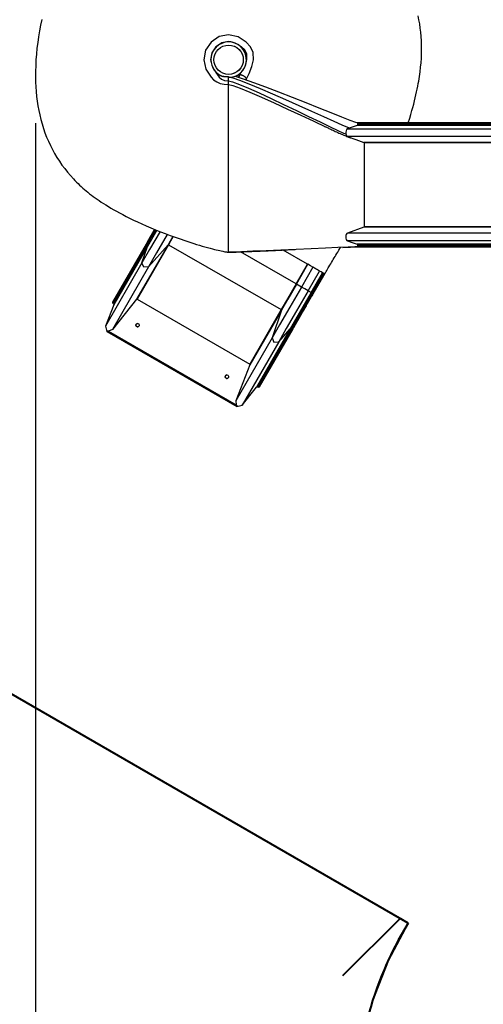
# Model space of a CAD drawing. Units: inches. Extents: x -24 to 124, y -38 to 138.
# Drawn here: x 10 to 30, y 12 to 55 of the extents above; entities that cross this region are included whole.
import ezdxf

# ---------------------------------------------------------------- set-up
doc = ezdxf.new("R2010")
doc.units = ezdxf.units.IN
doc.header["$MEASUREMENT"] = 0
doc.layers.add('Ebene 1', color=7, linetype='Continuous')

# ---------------------------------------------------------------- blocks, each defined once
blk = doc.blocks.new('block 2')
at = {"layer": 'Ebene 1', "color": 179, "lineweight": 25, "true_color": 0x1a171b}
for points in [[(26.862, 50.758), (26.929, 50.971), (26.978, 51.134), (27.026, 51.298), (27.065, 51.44), (27.103, 51.583), (27.138, 51.72), (27.171, 51.857), (27.202, 51.988), (27.23, 52.118), (27.256, 52.239), (27.28, 52.361), (27.301, 52.474), (27.322, 52.587), (27.339, 52.69), (27.355, 52.793), (27.383, 52.991), (27.406, 53.19), (27.425, 53.386), (27.438, 53.582), (27.446, 53.774), (27.449, 53.967), (27.447, 54.157), (27.439, 54.346), (27.427, 54.531), (27.41, 54.717), (27.389, 54.899), (27.363, 55.08), (27.332, 55.258), (27.297, 55.436)], [(10.891, 55.273), (10.836, 55.024), (10.787, 54.774), (10.745, 54.523), (10.707, 54.271), (10.677, 54.018), (10.652, 53.765), (10.633, 53.512), (10.62, 53.259), (10.613, 53.006), (10.613, 52.753), (10.618, 52.543), (10.628, 52.333), (10.643, 52.126), (10.663, 51.918), (10.689, 51.714), (10.72, 51.51), (10.756, 51.309), (10.798, 51.109), (10.846, 50.912), (10.9, 50.717), (10.96, 50.524), (11.025, 50.334), (11.097, 50.146), (11.175, 49.96), (11.259, 49.778), (11.35, 49.598), (11.445, 49.424), (11.547, 49.252), (11.654, 49.086), (11.766, 48.923), (11.884, 48.765), (12.007, 48.61), (12.135, 48.46), (12.268, 48.315), (12.333, 48.246), (12.4, 48.178), (12.468, 48.112), (12.537, 48.046), (12.607, 47.982), (12.678, 47.918), (12.75, 47.855), (12.823, 47.793), (12.897, 47.732), (12.972, 47.673), (13.048, 47.613), (13.126, 47.555), (13.211, 47.492), (13.298, 47.43), (13.387, 47.369), (13.478, 47.308), (13.578, 47.243), (13.679, 47.18), (13.79, 47.111), (13.902, 47.043), (14.024, 46.972), (14.147, 46.903), (14.281, 46.83), (14.416, 46.758), (14.561, 46.683), (14.706, 46.609), (14.884, 46.523), (15.062, 46.439), (15.252, 46.352), (15.443, 46.267), (15.644, 46.181), (15.846, 46.098), (16.056, 46.014), (16.266, 45.932), (16.481, 45.851), (16.696, 45.773), (16.913, 45.697), (17.13, 45.624), (17.258, 45.581), (17.387, 45.54), (17.512, 45.5), (17.638, 45.461), (17.759, 45.425), (17.881, 45.389), (17.997, 45.355), (18.113, 45.323), (18.221, 45.293), (18.329, 45.264), (18.413, 45.243), (18.496, 45.222), (18.571, 45.204), (18.646, 45.187), (18.712, 45.172), (18.778, 45.158), (18.821, 45.149), (18.864, 45.141), (18.899, 45.134), (18.936, 45.129), (18.964, 45.125), (18.993, 45.121), (19.013, 45.119), (19.034, 45.118)], [(19.809, 52.686), (19.93, 52.922), (20.048, 53.218), (20.122, 53.519), (20.107, 53.832), (19.992, 54.084), (19.803, 54.288), (19.444, 54.514), (19.034, 54.607), (18.62, 54.525), (18.265, 54.288), (18.028, 53.934), (17.946, 53.519), (18.038, 53.104), (18.265, 52.75), (18.38, 52.64), (18.512, 52.552), (18.663, 52.486), (18.836, 52.445), (19.034, 52.431)], [(19.232, 54.268), (19.134, 54.294), (19.034, 54.306), (18.737, 54.25), (18.478, 54.075), (18.302, 53.814), (18.247, 53.519), (18.255, 53.45), (18.271, 53.383)], [(19.807, 53.472), (19.814, 53.496), (19.82, 53.519), (19.831, 53.769), (19.74, 53.944), (19.59, 54.075), (19.552, 54.102), (19.512, 54.129)], [(19.648, 53.992), (19.649, 53.991), (19.649, 53.991), (19.656, 53.985), (19.661, 53.981), (19.67, 53.973), (19.679, 53.964), (19.695, 53.949), (19.71, 53.933), (19.735, 53.902), (19.756, 53.869), (19.77, 53.844), (19.782, 53.817), (19.791, 53.79), (19.798, 53.762), (19.802, 53.735), (19.805, 53.707), (19.806, 53.695), (19.806, 53.684), (19.807, 53.672), (19.807, 53.66), (19.806, 53.647), (19.806, 53.634), (19.804, 53.622), (19.803, 53.61)], [(18.452, 53.007), (18.465, 52.985), (18.478, 52.963), (18.542, 52.854), (18.617, 52.753), (18.716, 52.669), (18.851, 52.612), (19.034, 52.591)], [(18.719, 52.805), (18.71, 52.808), (18.701, 52.811), (18.679, 52.82), (18.66, 52.83), (18.642, 52.841), (18.626, 52.851), (18.609, 52.863), (18.594, 52.876), (18.586, 52.884), (18.578, 52.891)], [(19.809, 52.686), (19.805, 52.7), (19.797, 52.715), (19.787, 52.728), (19.775, 52.742), (19.771, 52.745), (19.767, 52.749), (19.763, 52.752), (19.759, 52.756), (19.747, 52.766), (19.733, 52.777), (19.718, 52.787), (19.703, 52.797), (19.698, 52.8), (19.693, 52.803), (19.687, 52.807), (19.682, 52.81), (19.664, 52.819), (19.645, 52.828), (19.627, 52.836), (19.61, 52.842), (19.604, 52.844), (19.599, 52.846), (19.594, 52.847), (19.589, 52.848), (19.575, 52.852), (19.561, 52.854), (19.553, 52.854), (19.546, 52.855), (19.539, 52.854), (19.532, 52.853), (19.529, 52.852), (19.526, 52.852), (19.522, 52.849), (19.518, 52.847), (19.516, 52.845), (19.514, 52.843), (19.513, 52.842), (19.512, 52.84), (19.511, 52.838), (19.51, 52.836), (19.508, 52.833), (19.506, 52.83), (19.506, 52.83), (19.505, 52.829), (19.505, 52.827), (19.504, 52.827), (19.463, 52.755)], [(19.467, 52.762), (19.586, 52.975)], [(19.025, 52.766), (19.016, 52.766), (19.007, 52.766), (18.998, 52.766), (18.988, 52.766), (18.979, 52.766), (18.967, 52.767), (18.958, 52.767), (18.948, 52.768), (18.943, 52.768), (18.938, 52.768), (18.932, 52.768), (18.927, 52.769), (18.921, 52.769), (18.915, 52.769), (18.909, 52.77), (18.904, 52.77), (18.89, 52.771), (18.878, 52.772), (18.86, 52.774), (18.844, 52.776), (18.827, 52.779), (18.811, 52.782), (18.794, 52.785), (18.779, 52.788), (18.757, 52.793), (18.737, 52.799), (18.728, 52.802), (18.719, 52.805)], [(19.034, 52.766), (19.015, 52.766), (18.997, 52.766)], [(18.997, 52.766), (19.034, 52.766)], [(19.034, 52.766), (19.038, 52.765), (19.041, 52.765), (19.045, 52.765), (19.049, 52.765), (19.058, 52.764), (19.066, 52.763), (19.074, 52.762), (19.083, 52.76), (19.09, 52.759), (19.098, 52.758), (19.106, 52.756), (19.112, 52.755), (19.118, 52.753), (19.123, 52.752), (19.127, 52.752), (19.13, 52.751), (19.131, 52.751), (19.133, 52.75)], [(19.034, 52.766), (19.21, 52.728), (19.514, 52.624), (19.92, 52.465), (20.405, 52.264), (20.944, 52.032), (21.513, 51.782), (22.089, 51.526), (22.647, 51.276), (23.164, 51.045), (23.614, 50.843), (23.975, 50.684), (24.221, 50.58), (24.329, 50.543)], [(19.034, 52.591), (19.034, 52.604), (19.034, 52.618), (19.034, 52.646), (19.034, 52.673), (19.034, 52.698), (19.034, 52.72), (19.034, 52.725), (19.034, 52.729), (19.034, 52.738), (19.034, 52.745), (19.034, 52.752), (19.034, 52.758), (19.034, 52.762), (19.034, 52.764), (19.034, 52.765), (19.034, 52.765), (19.034, 52.766)], [(19.034, 52.431), (19.034, 52.433), (19.034, 52.435), (19.034, 52.438), (19.034, 52.441), (19.034, 52.443), (19.034, 52.446), (19.034, 52.45), (19.034, 52.452), (19.034, 52.453), (19.034, 52.454), (19.034, 52.455), (19.034, 52.455), (19.034, 52.457), (19.034, 52.459), (19.034, 52.464), (19.034, 52.469), (19.034, 52.472), (19.034, 52.476), (19.034, 52.478), (19.034, 52.48), (19.034, 52.482), (19.034, 52.484), (19.034, 52.485), (19.034, 52.487), (19.034, 52.491), (19.034, 52.495), (19.034, 52.496), (19.034, 52.497), (19.034, 52.499), (19.034, 52.501), (19.034, 52.503), (19.034, 52.504), (19.034, 52.505), (19.034, 52.506), (19.034, 52.507), (19.034, 52.508), (19.034, 52.511), (19.034, 52.513), (19.034, 52.515), (19.034, 52.517), (19.034, 52.519), (19.034, 52.521), (19.034, 52.526), (19.034, 52.53), (19.034, 52.535), (19.034, 52.54), (19.034, 52.545), (19.034, 52.551), (19.034, 52.571), (19.034, 52.591)], [(19.034, 52.591), (19.207, 52.552), (19.502, 52.444), (19.895, 52.279), (20.363, 52.069), (20.882, 51.829), (21.431, 51.569), (21.985, 51.303), (22.522, 51.043), (23.019, 50.802), (23.453, 50.593), (23.8, 50.428), (24.037, 50.32), (24.143, 50.281)], [(19.034, 52.431), (19.218, 52.39), (19.535, 52.276), (19.958, 52.103), (20.46, 51.884), (21.016, 51.634), (21.6, 51.366), (22.184, 51.094), (22.743, 50.833), (23.251, 50.596)], [(19.034, 45.122), (19.034, 45.126), (19.034, 45.131), (19.034, 45.135), (19.034, 45.139), (19.034, 45.141), (19.034, 45.143), (19.034, 45.144), (19.034, 45.144), (19.034, 45.147), (19.034, 45.149), (19.034, 45.152), (19.034, 45.155), (19.034, 45.157), (19.034, 45.16), (19.034, 45.168), (19.034, 45.175), (19.034, 45.176), (19.034, 45.177), (19.034, 45.178), (19.034, 45.18), (19.034, 45.186), (19.034, 45.19), (19.034, 45.195), (19.034, 45.2), (19.034, 45.201), (19.034, 45.202), (19.034, 45.203), (19.034, 45.205), (19.034, 45.211), (19.034, 45.216), (19.034, 45.217), (19.034, 45.218), (19.034, 45.222), (19.034, 45.225), (19.034, 45.226), (19.034, 45.226), (19.034, 45.227), (19.034, 45.228), (19.034, 45.228), (19.034, 45.229), (19.034, 45.23), (19.034, 45.231), (19.034, 45.232), (19.034, 45.233), (19.034, 45.242), (19.034, 45.25), (19.034, 45.262), (19.034, 45.274), (19.034, 45.285), (19.034, 45.296), (19.034, 45.317), (19.034, 45.337), (19.034, 45.341), (19.034, 45.345), (19.034, 45.352), (19.034, 45.36), (19.034, 45.362), (19.034, 45.364), (19.034, 45.366), (19.034, 45.367), (19.034, 45.368), (19.034, 45.369), (19.034, 45.37), (19.034, 45.372), (19.034, 45.374), (19.034, 45.377), (19.034, 45.377), (19.034, 45.378), (19.034, 45.379), (19.034, 45.381), (19.034, 45.382), (19.034, 45.384), (19.034, 45.386), (19.034, 45.389), (19.034, 45.392), (19.034, 45.397), (19.034, 45.404), (19.034, 45.409), (19.034, 45.414), (19.034, 45.424), (19.034, 45.435), (19.034, 45.439), (19.034, 45.445), (19.034, 45.448), (19.034, 45.451), (19.034, 45.46), (19.034, 45.468), (19.034, 45.474), (19.034, 45.479), (19.034, 45.482), (19.034, 45.485), (19.034, 45.488), (19.034, 45.491), (19.034, 45.499), (19.034, 45.508), (19.034, 45.509), (19.034, 45.511), (19.034, 45.52), (19.034, 45.53), (19.034, 45.533), (19.034, 45.537), (19.034, 45.545), (19.034, 45.553), (19.034, 45.564), (19.034, 45.575), (19.034, 45.584), (19.034, 45.594), (19.034, 45.595), (19.034, 45.598), (19.034, 45.608), (19.034, 45.619), (19.034, 45.632), (19.034, 45.645), (19.034, 45.652), (19.034, 45.659), (19.034, 45.672), (19.034, 45.683), (19.034, 45.687), (19.034, 45.69), (19.034, 45.699), (19.034, 45.705), (19.034, 45.707), (19.034, 45.709), (19.034, 45.711), (19.034, 45.712), (19.034, 45.833), (19.034, 45.989), (19.034, 45.995), (19.034, 46.002), (19.034, 46.148), (19.034, 46.313), (19.034, 46.333), (19.034, 46.353), (19.034, 46.373), (19.034, 46.393), (19.034, 46.404), (19.034, 46.414), (19.034, 46.425), (19.034, 46.436), (19.034, 46.438), (19.034, 46.44), (19.034, 46.441), (19.034, 46.442), (19.034, 46.443), (19.034, 46.444), (19.034, 46.446), (19.034, 46.446), (19.034, 46.449), (19.034, 46.452), (19.034, 46.459), (19.034, 46.467), (19.034, 46.478), (19.034, 46.488), (19.034, 46.494), (19.034, 46.5), (19.034, 46.511), (19.034, 46.523), (19.034, 46.534), (19.034, 46.546), (19.034, 46.558), (19.034, 46.57), (19.034, 46.619), (19.034, 46.669), (19.034, 46.776), (19.034, 46.888), (19.034, 46.896), (19.034, 46.904), (19.034, 47.154), (19.034, 47.419), (19.034, 47.432), (19.034, 47.444), (19.034, 47.739), (19.034, 48.048), (19.034, 48.096), (19.034, 48.143), (19.034, 48.358), (19.034, 48.578), (19.034, 48.64), (19.034, 48.702), (19.034, 48.765), (19.034, 48.828), (19.034, 49.019), (19.034, 49.212), (19.034, 49.294), (19.034, 49.376), (19.034, 49.436), (19.034, 49.497), (19.034, 49.696), (19.034, 49.896), (19.034, 49.974), (19.034, 50.052), (19.034, 50.06), (19.034, 50.067), (19.034, 50.126), (19.034, 50.184), (19.034, 50.211), (19.034, 50.239), (19.034, 50.5), (19.034, 50.761), (19.034, 50.766), (19.034, 50.771), (19.034, 50.781), (19.034, 50.792), (19.034, 50.851), (19.034, 50.91), (19.034, 51.065), (19.034, 51.218), (19.034, 51.273), (19.034, 51.326), (19.034, 51.339), (19.034, 51.352), (19.034, 51.362), (19.034, 51.371), (19.034, 51.378), (19.034, 51.386), (19.034, 51.4), (19.034, 51.415), (19.034, 51.417), (19.034, 51.419), (19.034, 51.452), (19.034, 51.485), (19.034, 51.515), (19.034, 51.545), (19.034, 51.547), (19.034, 51.549), (19.034, 51.616), (19.034, 51.681), (19.034, 51.746), (19.034, 51.808), (19.034, 51.845), (19.034, 51.881), (19.034, 51.904), (19.034, 51.927), (19.034, 51.982), (19.034, 52.033), (19.034, 52.095), (19.034, 52.151), (19.034, 52.205), (19.034, 52.253), (19.034, 52.257), (19.034, 52.262), (19.034, 52.274), (19.034, 52.285), (19.034, 52.3), (19.034, 52.315), (19.034, 52.342), (19.034, 52.366), (19.034, 52.381), (19.034, 52.394), (19.034, 52.395), (19.034, 52.396), (19.034, 52.397), (19.034, 52.398), (19.034, 52.4), (19.034, 52.402), (19.034, 52.403), (19.034, 52.404), (19.034, 52.407), (19.034, 52.411), (19.034, 52.412), (19.034, 52.412), (19.034, 52.415), (19.034, 52.418), (19.034, 52.422), (19.034, 52.427), (19.034, 52.428), (19.034, 52.428), (19.034, 52.428), (19.034, 52.429), (19.034, 52.43), (19.034, 52.431)], [(19.322, 52.8), (19.673, 52.685), (20.12, 52.524), (20.64, 52.33), (21.207, 52.112), (21.801, 51.88), (22.395, 51.645), (22.967, 51.417), (23.494, 51.208), (23.951, 51.026), (24.316, 50.884), (24.564, 50.791), (24.672, 50.757)], [(19.405, 52.839), (19.37, 52.785)], [(19.486, 52.796), (19.463, 52.755)], [(19.787, 52.645), (19.809, 52.686)], [(19.808, 52.637), (19.808, 52.641), (19.808, 52.645), (19.808, 52.65), (19.809, 52.663), (19.809, 52.677), (19.809, 52.682), (19.809, 52.686)], [(10.613, 50.752), (10.613, -29.958)], [(24.668, 50.758), (24.652, 50.761), (24.636, 50.766)], [(24.657, 50.7), (24.656, 50.683), (24.652, 50.668), (24.645, 50.657), (24.637, 50.651)], [(24.67, 50.758), (24.662, 50.752), (24.659, 50.744), (24.657, 50.733)], [(24.657, 50.733), (24.657, 50.716), (24.657, 50.7)], [(31.153, 50.733), (24.657, 50.733)], [(31.153, 50.7), (24.657, 50.7)], [(31.165, 50.758), (24.67, 50.758)], [(23.205, 50.617), (23.218, 50.611), (23.233, 50.604), (23.254, 50.594), (23.276, 50.583), (23.305, 50.57), (23.334, 50.557), (23.37, 50.54), (23.406, 50.523), (23.448, 50.504), (23.489, 50.484), (23.536, 50.463), (23.583, 50.441), (23.634, 50.417), (23.685, 50.393), (23.738, 50.369), (23.791, 50.344), (23.845, 50.32), (23.898, 50.296), (23.95, 50.272), (24.003, 50.249), (24.05, 50.228), (24.098, 50.207), (24.138, 50.191), (24.178, 50.175)], [(24.209, 50.5), (24.175, 50.473), (24.151, 50.421), (24.139, 50.352), (24.143, 50.281)], [(24.143, 50.281), (24.153, 50.239), (24.168, 50.205), (24.187, 50.179), (24.209, 50.165)], [(24.329, 50.543), (24.209, 50.5)], [(24.209, 50.5), (30.704, 50.5)], [(24.637, 50.651), (24.329, 50.543)], [(31.132, 50.651), (24.637, 50.651)], [(24.177, 50.175), (24.182, 50.173)], [(24.178, 50.175), (24.242, 50.154)], [(24.209, 50.165), (24.242, 50.154)], [(30.704, 50.165), (24.209, 50.165)], [(24.232, 50.155), (24.234, 50.155), (24.257, 50.146), (24.28, 50.138), (24.299, 50.131), (24.317, 50.125), (24.328, 50.121), (24.338, 50.118), (24.346, 50.115), (24.353, 50.112), (24.358, 50.11), (24.362, 50.109), (24.363, 50.108)], [(24.242, 50.154), (24.586, 50.032), (24.93, 49.911)], [(24.93, 49.911), (24.936, 49.904), (24.939, 49.891)], [(31.425, 49.911), (24.93, 49.911)], [(24.939, 49.891), (24.939, 48.058), (24.939, 46.225)], [(31.434, 49.891), (24.939, 49.891)], [(16.042, 46.019), (15.59, 45.235), (15.255, 44.655)], [(15.801, 46.116), (15.799, 46.113), (15.774, 46.069), (15.749, 46.026), (15.725, 45.984), (15.701, 45.943), (15.678, 45.902), (15.655, 45.863), (15.633, 45.824), (15.611, 45.787), (15.59, 45.75), (15.569, 45.715), (15.549, 45.68), (15.53, 45.647), (15.512, 45.615), (15.494, 45.584), (15.477, 45.554), (15.46, 45.526), (15.445, 45.5), (15.431, 45.475)], [(15.824, 46.105), (15.607, 45.731), (15.442, 45.444)], [(15.854, 46.093), (15.637, 45.716), (15.47, 45.428)], [(15.901, 46.075), (15.671, 45.676), (15.495, 45.372)], [(24.93, 46.205), (24.209, 45.95)], [(24.939, 46.225), (24.936, 46.212), (24.93, 46.205)], [(31.425, 46.205), (24.93, 46.205)], [(31.434, 46.225), (24.939, 46.225)], [(16.359, 45.897), (15.891, 45.087), (15.545, 44.487)], [(16.6, 45.806), (16.483, 45.603), (16.39, 45.442)], [(16.619, 45.8), (16.505, 45.602), (16.414, 45.445)], [(24.209, 45.95), (24.181, 45.93), (24.159, 45.892), (24.144, 45.841), (24.139, 45.783), (24.144, 45.725), (24.159, 45.674), (24.181, 45.636), (24.209, 45.615)], [(30.704, 45.95), (24.209, 45.95)], [(24.209, 45.615), (24.423, 45.54), (24.637, 45.465)], [(30.704, 45.615), (24.209, 45.615)], [(15.431, 45.475), (13.968, 42.941)], [(15.442, 45.444), (13.975, 42.903)], [(15.47, 45.428), (14.003, 42.887)], [(15.495, 45.372), (14.022, 42.821)], [(16.39, 45.442), (15.017, 43.063)], [(16.414, 45.445), (15.043, 43.07)], [(15.255, 44.655), (15.495, 45.372)], [(15.442, 45.444), (15.43, 45.458), (15.431, 45.475)], [(15.47, 45.428), (15.442, 45.444)], [(15.495, 45.372), (15.493, 45.403), (15.47, 45.428)], [(16.39, 45.442), (15.545, 44.487)], [(16.414, 45.445), (16.401, 45.448), (16.39, 45.442)], [(16.414, 45.445), (21.322, 42.612)], [(24.671, 45.358), (24.541, 45.353), (24.239, 45.34), (23.798, 45.321), (23.251, 45.297), (22.632, 45.269), (21.973, 45.24), (21.307, 45.211), (20.668, 45.183), (20.088, 45.159), (19.601, 45.14), (19.238, 45.127), (19.034, 45.122)], [(19.034, 45.118), (19.061, 45.119), (19.087, 45.119), (19.124, 45.12), (19.161, 45.121), (19.207, 45.122), (19.253, 45.124), (19.306, 45.126), (19.359, 45.127), (19.418, 45.129), (19.477, 45.132), (19.585, 45.136), (19.694, 45.14), (19.811, 45.145), (19.927, 45.15), (20.047, 45.155), (20.167, 45.16), (20.288, 45.165), (20.408, 45.17), (20.526, 45.176), (20.644, 45.18), (20.755, 45.186), (20.866, 45.19), (20.971, 45.195), (21.076, 45.2), (21.173, 45.204), (21.271, 45.208), (21.36, 45.213), (21.45, 45.217), (21.597, 45.223), (21.744, 45.23), (21.932, 45.238)], [(19.034, 45.118), (19.034, 45.12), (19.034, 45.122)], [(21.971, 43.737), (19.55, 45.135)], [(22.471, 44.603), (21.411, 45.215)], [(23.221, 44.17), (23.229, 44.182), (23.237, 44.195), (23.248, 44.214), (23.259, 44.232), (23.272, 44.255), (23.286, 44.278), (23.314, 44.326), (23.343, 44.374), (23.376, 44.43), (23.409, 44.486), (23.446, 44.547), (23.482, 44.609), (23.521, 44.673), (23.559, 44.737), (23.598, 44.803), (23.637, 44.868), (23.676, 44.933), (23.714, 44.997), (23.751, 45.06), (23.789, 45.122), (23.837, 45.203), (23.885, 45.283), (23.911, 45.326)], [(24.018, 45.331), (24.04, 45.332), (24.062, 45.333), (24.085, 45.334), (24.108, 45.335), (24.132, 45.337), (24.156, 45.338), (24.181, 45.339), (24.206, 45.34), (24.239, 45.341), (24.271, 45.343), (24.306, 45.344), (24.34, 45.346), (24.379, 45.347), (24.417, 45.349), (24.457, 45.351), (24.497, 45.352), (24.526, 45.353), (24.555, 45.355), (24.58, 45.355), (24.606, 45.357), (24.625, 45.357), (24.645, 45.358), (24.656, 45.358), (24.667, 45.359)], [(24.637, 45.465), (24.645, 45.458), (24.652, 45.448), (24.656, 45.433), (24.657, 45.416)], [(31.132, 45.465), (24.637, 45.465)], [(24.657, 45.416), (24.657, 45.399), (24.657, 45.383)], [(31.153, 45.416), (24.657, 45.416)], [(24.657, 45.383), (24.658, 45.372), (24.662, 45.364), (24.666, 45.359), (24.671, 45.358)], [(31.153, 45.383), (24.657, 45.383)], [(24.67, 45.357), (31.165, 45.357)], [(15.255, 44.655), (13.659, 41.89)], [(15.545, 44.487), (13.963, 41.747)], [(15.545, 44.487), (15.339, 44.466), (15.255, 44.655)], [(21.971, 43.737), (22.471, 44.603)], [(21.988, 43.727), (22.488, 44.593)], [(22.709, 44.466), (22.209, 43.6)], [(22.488, 44.593), (22.487, 44.593), (22.486, 44.594), (22.485, 44.595), (22.482, 44.596), (22.48, 44.598), (22.477, 44.599), (22.474, 44.601), (22.471, 44.603)], [(22.709, 44.466), (22.598, 44.529), (22.488, 44.593)], [(22.499, 43.432), (22.999, 44.298)], [(22.999, 44.298), (22.996, 44.3), (22.992, 44.302), (22.987, 44.305), (22.981, 44.308), (22.974, 44.312), (22.967, 44.317), (22.958, 44.322), (22.948, 44.327), (22.938, 44.333), (22.927, 44.339), (22.916, 44.346), (22.904, 44.353), (22.892, 44.36), (22.879, 44.367), (22.866, 44.375), (22.854, 44.382), (22.841, 44.389), (22.828, 44.397), (22.815, 44.404), (22.803, 44.411), (22.792, 44.418), (22.78, 44.425), (22.769, 44.43), (22.759, 44.437), (22.75, 44.442), (22.741, 44.447), (22.733, 44.452), (22.726, 44.456), (22.72, 44.459), (22.715, 44.462), (22.711, 44.464), (22.709, 44.466)], [(23.129, 44.223), (23.064, 44.261), (22.999, 44.298)], [(22.629, 43.357), (23.129, 44.223)], [(22.672, 43.332), (23.172, 44.198)], [(22.7, 43.316), (23.2, 44.182)], [(22.722, 43.303), (23.222, 44.17)], [(23.172, 44.198), (23.168, 44.2), (23.164, 44.203), (23.161, 44.205), (23.157, 44.207), (23.153, 44.208), (23.15, 44.211), (23.147, 44.213), (23.144, 44.214), (23.141, 44.216), (23.139, 44.217), (23.137, 44.218), (23.134, 44.22), (23.133, 44.221), (23.131, 44.222), (23.13, 44.222), (23.129, 44.223)], [(23.2, 44.182), (23.186, 44.19), (23.172, 44.198)], [(23.221, 44.17), (23.221, 44.17), (23.22, 44.17), (23.219, 44.171), (23.217, 44.172), (23.215, 44.173), (23.213, 44.174), (23.211, 44.175), (23.209, 44.177), (23.206, 44.179), (23.203, 44.18), (23.2, 44.182)], [(22.209, 43.6), (21.703, 42.723), (21.257, 41.952), (20.927, 41.38)], [(22.499, 43.432), (21.992, 42.556), (21.547, 41.785), (21.217, 41.213)], [(21.971, 43.737), (21.596, 43.087), (21.322, 42.612)], [(21.988, 43.727), (21.609, 43.07), (21.332, 42.589)], [(21.988, 43.727), (21.982, 43.73), (21.971, 43.737)], [(22.209, 43.6), (21.988, 43.727)], [(22.499, 43.432), (22.354, 43.516), (22.209, 43.6)], [(22.629, 43.357), (22.499, 43.432)], [(15.017, 43.063), (13.963, 41.747)], [(15.043, 43.07), (15.017, 43.063)], [(15.043, 43.07), (19.951, 40.237)], [(22.629, 43.357), (22.269, 42.734), (21.953, 42.186), (21.718, 41.779)], [(22.672, 43.332), (22.319, 42.721), (22.009, 42.184), (21.779, 41.786)], [(22.7, 43.316), (22.347, 42.705), (22.037, 42.168), (21.807, 41.769)], [(21.84, 41.776), (21.846, 41.786), (21.852, 41.796), (21.867, 41.823), (21.884, 41.852), (21.901, 41.881), (21.919, 41.912), (21.937, 41.944), (21.956, 41.977), (21.976, 42.012), (21.997, 42.047), (22.017, 42.084), (22.039, 42.121), (22.061, 42.159), (22.084, 42.199), (22.107, 42.239), (22.131, 42.28), (22.155, 42.322), (22.181, 42.365), (22.206, 42.409), (22.231, 42.454), (22.257, 42.499), (22.284, 42.545), (22.311, 42.591), (22.338, 42.638), (22.365, 42.686), (22.393, 42.734), (22.421, 42.783), (22.45, 42.832), (22.478, 42.881), (22.507, 42.931), (22.536, 42.981), (22.565, 43.031), (22.594, 43.082), (22.624, 43.133), (22.653, 43.184), (22.683, 43.235), (22.702, 43.269), (22.722, 43.303)], [(22.672, 43.332), (22.644, 43.348), (22.629, 43.357)], [(22.7, 43.316), (22.672, 43.332)], [(22.722, 43.303), (22.716, 43.307), (22.7, 43.316)], [(14.022, 42.821), (13.659, 41.89)], [(13.968, 42.941), (13.975, 42.903)], [(13.975, 42.903), (14.003, 42.887)], [(14.003, 42.887), (14.022, 42.821)], [(21.322, 42.612), (19.951, 40.237)], [(21.332, 42.589), (19.958, 40.21)], [(21.332, 42.589), (20.927, 41.38)], [(21.322, 42.612), (21.331, 42.602), (21.332, 42.589)], [(13.659, 41.89), (13.723, 41.666)], [(13.723, 41.666), (13.734, 41.685)], [(13.8, 41.671), (13.791, 41.672), (13.784, 41.673), (13.775, 41.674), (13.767, 41.676), (13.759, 41.677), (13.75, 41.679), (13.742, 41.682), (13.734, 41.685)], [(13.734, 41.685), (19.406, 38.41)], [(13.963, 41.747), (13.8, 41.671)], [(21.718, 41.779), (20.245, 39.228)], [(21.779, 41.786), (20.312, 39.245)], [(21.807, 41.769), (20.34, 39.228)], [(20.376, 39.241), (21.84, 41.775)], [(21.217, 41.213), (21.718, 41.779)], [(21.718, 41.779), (21.746, 41.793), (21.779, 41.786)], [(21.779, 41.786), (21.807, 41.769)], [(21.807, 41.769), (21.826, 41.766), (21.84, 41.776)], [(13.723, 41.666), (19.395, 38.391)], [(13.8, 41.671), (19.361, 38.46)], [(20.927, 41.38), (19.345, 38.64)], [(20.927, 41.38), (21.011, 41.191), (21.217, 41.213)], [(21.217, 41.213), (19.621, 38.448)], [(19.958, 40.21), (19.345, 38.64)], [(19.951, 40.237), (19.958, 40.21)], [(19.621, 38.448), (20.245, 39.228)], [(20.245, 39.228), (20.312, 39.245)], [(20.312, 39.245), (20.34, 39.228)], [(20.34, 39.228), (20.376, 39.241)], [(19.345, 38.64), (19.361, 38.46)], [(19.361, 38.46), (19.366, 38.454), (19.371, 38.447), (19.376, 38.441), (19.381, 38.434), (19.387, 38.428), (19.393, 38.422), (19.399, 38.416), (19.406, 38.41)], [(19.395, 38.391), (19.621, 38.448)], [(19.406, 38.41), (19.395, 38.391)]]:
    blk.add_lwpolyline(points, dxfattribs=at)
at = {"layer": 'Ebene 1', "color": 179, "lineweight": 40, "true_color": 0x1a171b}
for points in [[(26.864, 15.841), (5.511, 28.17)], [(26.509, 16.047), (24, 13.538)], [(26.642, 15.97), (26.509, 16.047)], [(26.864, 15.841), (26.731, 15.918)], [(25.415, 12.737), (25.997, 14.23), (26.864, 15.841)]]:
    blk.add_lwpolyline(points, dxfattribs=at)
blk.add_open_spline([(24.104, 76.488), (11.43, 79.23), (-1.092, 71.163), (-3.835, 58.489), (-5.323, 51.612), (-3.646, 44.418), (0.729, 38.907)], degree=3, knots=[0, 0, 0, 0, 1, 1, 1, 2, 2, 2, 2], dxfattribs=at)
at = {"layer": 'Ebene 1', "color": 179, "lineweight": 25, "true_color": 0x1a171b}
for points, knots in [([(19.809, 53.519), (19.809, 53.947), (19.462, 54.294), (19.034, 54.294), (18.606, 54.294), (18.259, 53.947), (18.259, 53.519), (18.259, 53.192), (18.466, 52.898), (18.774, 52.789)], [0, 0, 0, 0, 1, 1, 1, 2, 2, 2, 3, 3, 3, 3]), ([(19.034, 54.294), (18.606, 54.294), (18.259, 53.947), (18.259, 53.519), (18.259, 53.182), (18.478, 52.882), (18.799, 52.78)], [0, 0, 0, 0, 1, 1, 1, 2, 2, 2, 2]), ([(19.673, 53.519), (19.673, 53.872), (19.386, 54.158), (19.034, 54.158), (18.681, 54.158), (18.395, 53.872), (18.395, 53.519), (18.395, 53.166), (18.681, 52.88), (19.034, 52.88), (19.384, 52.88), (19.673, 53.169), (19.673, 53.519), (19.673, 53.519), (19.673, 53.519), (19.673, 53.519)], [0, 0, 0, 0, 1, 1, 1, 2, 2, 2, 3, 3, 3, 4, 4, 4, 5, 5, 5, 5]), ([(19.034, 54.158), (18.681, 54.158), (18.395, 53.872), (18.395, 53.519), (18.395, 53.166), (18.681, 52.88), (19.034, 52.88), (19.386, 52.88), (19.673, 53.166), (19.673, 53.519), (19.673, 53.87), (19.384, 54.158), (19.034, 54.158), (19.034, 54.158), (19.034, 54.158), (19.034, 54.158)], [0, 0, 0, 0, 1, 1, 1, 2, 2, 2, 3, 3, 3, 4, 4, 4, 5, 5, 5, 5]), ([(19.133, 52.75), (19.556, 52.805), (19.857, 53.193), (19.802, 53.618), (19.753, 54.003), (19.422, 54.294), (19.034, 54.294)], [0, 0, 0, 0, 1, 1, 1, 2, 2, 2, 2]), ([(15.025, 41.872), (15.061, 41.852), (15.107, 41.864), (15.128, 41.9), (15.148, 41.936), (15.136, 41.982), (15.1, 42.002), (15.064, 42.023), (15.018, 42.011), (14.998, 41.975), (14.977, 41.939), (14.989, 41.893), (15.025, 41.872), (15.025, 41.872), (15.025, 41.872), (15.025, 41.872)], [0, 0, 0, 0, 1, 1, 1, 2, 2, 2, 3, 3, 3, 4, 4, 4, 5, 5, 5, 5]), ([(15.057, 42.012), (15.016, 42.009), (14.985, 41.973), (14.988, 41.931), (14.99, 41.907), (15.004, 41.884), (15.025, 41.872)], [0, 0, 0, 0, 1, 1, 1, 2, 2, 2, 2]), ([(18.922, 39.622), (18.958, 39.602), (19.004, 39.614), (19.025, 39.65), (19.045, 39.685), (19.033, 39.732), (18.997, 39.752), (18.961, 39.773), (18.915, 39.761), (18.895, 39.725), (18.874, 39.689), (18.887, 39.643), (18.922, 39.622), (18.922, 39.622), (18.922, 39.622), (18.922, 39.622)], [0, 0, 0, 0, 1, 1, 1, 2, 2, 2, 3, 3, 3, 4, 4, 4, 5, 5, 5, 5]), ([(18.954, 39.762), (18.913, 39.759), (18.882, 39.723), (18.885, 39.681), (18.887, 39.657), (18.901, 39.634), (18.922, 39.622)], [0, 0, 0, 0, 1, 1, 1, 2, 2, 2, 2])]:
    blk.add_open_spline(points, degree=3, knots=knots, dxfattribs=at)
for points in [[(19.133, 52.75), (19.517, 52.8), (19.809, 53.131), (19.809, 53.519)], [(19.323, 52.8), (19.349, 52.811), (19.375, 52.823), (19.4, 52.836)], [(15.025, 41.872), (15.038, 41.865), (15.053, 41.861), (15.069, 41.863)], [(18.922, 39.622), (18.935, 39.615), (18.95, 39.611), (18.966, 39.613)]]:
    blk.add_open_spline(points, degree=3, dxfattribs=at)
at = {"layer": 'Ebene 1', "color": 179, "lineweight": 40, "true_color": 0x1a171b}
blk.add_open_spline([(26.864, 15.841), (25.243, 13.227), (24.465, 10.175), (24.637, 7.103)], degree=3, dxfattribs=at)

msp = doc.modelspace()

# ---------------------------------------------------------------- block references
at = {"layer": 'Ebene 1'}
msp.add_blockref('block 2', (0, 0), dxfattribs=at)

doc.saveas('drawing.dxf')
